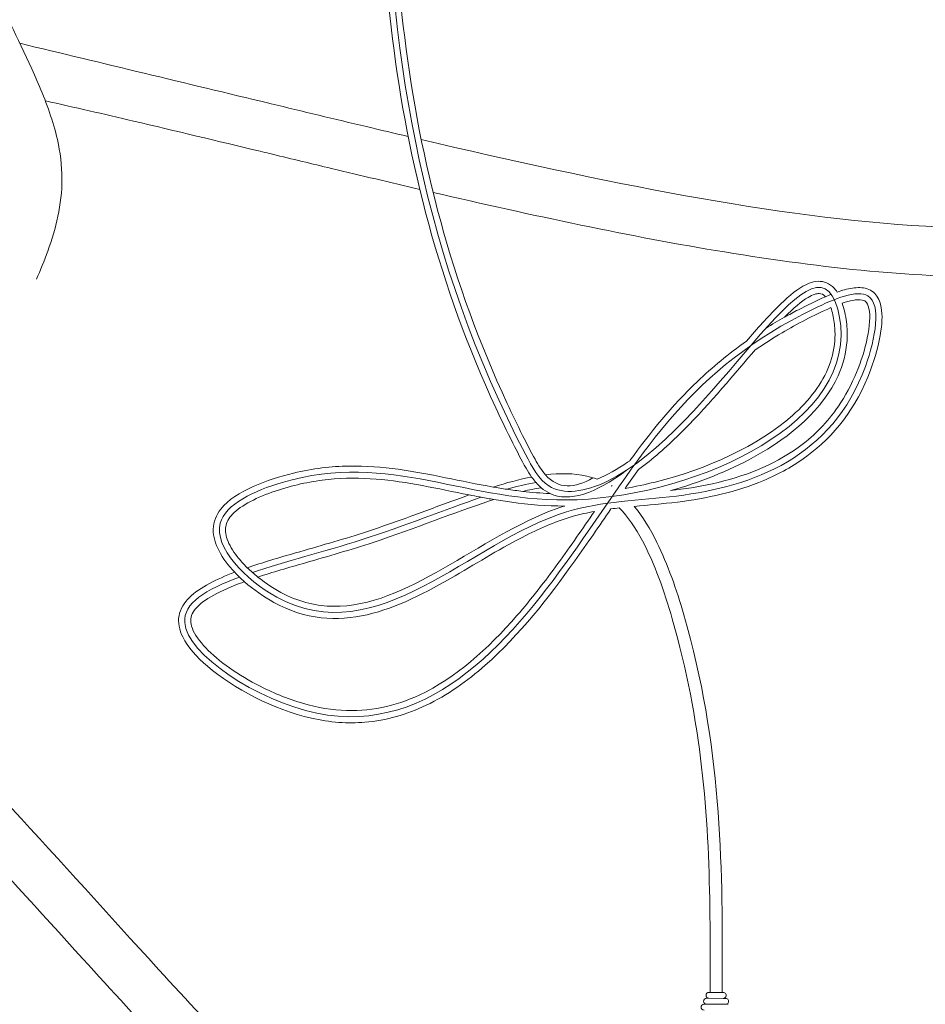
# Model space of a CAD drawing. Units: inches. Extents: x -3486 to 0, y 0 to 1470.
# Drawn here: x -1983 to -1964, y 1385 to 1405 of the extents above; entities that cross this region are included whole.
import ezdxf

# ---------------------------------------------------------------- set-up
doc = ezdxf.new("R2010")
doc.units = ezdxf.units.IN
doc.header["$MEASUREMENT"] = 0
doc.layers.add('1', color=7, linetype='Continuous', lineweight=18)

msp = doc.modelspace()

# ---------------------------------------------------------------- linework, layer by layer
at = {"layer": '1'}
for p, q in [((-1968.8192849, 1385.0075996), (-1968.8694394, 1385.0077953)), ((-1968.8192849, 1385.0075996), (-1968.5277117, 1385.0064618)), ((-1968.8188125, 1385.1286441), (-1968.5272393, 1385.1275063)), ((-1968.5277117, 1385.0064618), (-1968.4775571, 1385.0062661)), ((-1968.8699118, 1384.8867508), (-1968.9200664, 1384.8869466)), ((-1968.4780295, 1384.8852216), (-1968.8699118, 1384.8867508)), ((-1968.4780295, 1384.8852216), (-1968.4278749, 1384.8850258))]:
    msp.add_line(p, q, dxfattribs=at)
for centre, start, end in [((-1968.8696756, 1384.9472731), 89.77640983, 269.77640983), ((-1968.8190487, 1385.0681219), 89.77640983, 269.77640983), ((-1968.5274755, 1385.066984), 269.77640983, 89.77640983), ((-1968.4777933, 1384.9457438), 269.77640983, 89.77640983), ((-1968.9203025, 1384.8264243), 89.77640983, 269.77640983)]:
    msp.add_arc(centre, 0.0605227, start, end, dxfattribs=at)
for points, knots in [([(-1974.6015725, 1420.3686758), (-1975.0629866, 1416.3404079), (-1976.0012185, 1408.1314755), (-1974.623385, 1399.8891561), (-1972.0973714, 1395.2664498), (-1969.1462651, 1395.7706741), (-1966.6299456, 1401.0670658), (-1965.6465115, 1396.8576633), (-1972.1326134, 1393.9449704), (-1975.721319, 1396.5228611), (-1979.4905156, 1394.7904385), (-1976.185137, 1391.3987053), (-1973.0504079, 1395.1989552), (-1968.6921121, 1395.2166829), (-1965.7964163, 1396.2730948), (-1965.1869649, 1399.7898623), (-1969.0652042, 1398.1803504), (-1970.9705282, 1394.7085769), (-1975.34587, 1389.2804364), (-1980.3682578, 1392.6301629), (-1979.1285916, 1393.3900655), (-1978.4432674, 1393.6442396)], [0.0112436526, 0.0112436526, 0.0112436526, 0.0112436526, 6.0410359711, 12.2992535166, 12.6965870423, 13.2921142598, 16.2466362491, 16.3180239371, 19.599354012, 22.6285929644, 23.3875293212, 24.342345254, 27.4378394173, 28.5758682184, 30.9233669862, 31.6469056693, 32.2167134874, 35.6554620744, 38.8239219734, 40.4650360036, 41.4522629132, 41.4522629132, 41.4522629132, 41.4522629132]), ([(-1974.7273898, 1420.3686758), (-1974.8282898, 1419.4877862), (-1974.9291411, 1418.6066429), (-1975.2170427, 1415.9396339), (-1975.3861614, 1414.1547298), (-1975.6254327, 1409.7942027), (-1975.6225917, 1407.2265447), (-1974.9870642, 1402.1356105), (-1974.3474648, 1399.6109734), (-1973.0769517, 1396.8716153), (-1972.9597345, 1396.6296567), (-1972.7511511, 1396.2173514), (-1972.6653745, 1396.0450566), (-1972.5318429, 1395.8139528), (-1972.4941153, 1395.7531844), (-1972.4531747, 1395.6953385), (-1972.4260197, 1395.6569707), (-1972.3974513, 1395.6198885), (-1972.3675358, 1395.5840315)], [0.0183412588, 0.0183412588, 0.0183412588, 0.0183412588, 1.3369074309, 1.3369074309, 4.0107222926, 4.0107222926, 7.8907549818, 7.8907549818, 11.770787671, 11.770787671, 12.1471456002, 12.1471456002, 12.412822758, 12.412822758, 12.5101794692, 12.5101794692, 12.5101794692, 12.5747539727, 12.5747539727, 12.5747539727, 12.5747539727]), ([(-1974.4757551, 1420.3686758), (-1974.5777489, 1419.478246), (-1974.6796928, 1418.5880853), (-1974.968287, 1415.9146366), (-1975.1369421, 1414.1339343), (-1975.3754524, 1409.7865753), (-1975.3719111, 1407.2302753), (-1974.7392571, 1402.1751067), (-1974.1039461, 1399.674687), (-1972.8528689, 1396.9831475), (-1972.7474758, 1396.7652277), (-1972.5553959, 1396.3834388), (-1972.4704457, 1396.2152291), (-1972.3163419, 1395.9368784), (-1972.246343, 1395.8255154), (-1972.1707533, 1395.7400136), (-1971.906349, 1395.440938), (-1971.5735386, 1395.4582784), (-1971.1965095, 1395.680154)], [0.0041459751, 0.0041459751, 0.0041459751, 0.0041459751, 1.337005788, 1.337005788, 4.011017364, 4.011017364, 7.8955473563, 7.8955473563, 11.7800773486, 11.7800773486, 12.122651373, 12.122651373, 12.3808301846, 12.3808301846, 12.5810282783, 12.5810282783, 12.5810282783, 13.281297825, 13.281297825, 13.281297825, 13.281297825]), ([(-1982.901935, 1408.5959243), (-1983.0380318, 1408.3089221), (-1983.1684487, 1408.0330304), (-1983.401772, 1407.4663571), (-1983.495892, 1407.1809256), (-1983.5862939, 1406.6861353), (-1983.5911191, 1406.4838075), (-1983.523349, 1406.0219011), (-1983.4500254, 1405.7682031), (-1983.1414531, 1404.9558336), (-1982.8170041, 1404.3546195), (-1982.3931134, 1403.3571237), (-1982.2599845, 1402.9963734), (-1982.1164883, 1402.354661), (-1982.0803938, 1402.0866185), (-1982.07813, 1401.2795037), (-1982.2040972, 1400.7860424), (-1982.4413341, 1400.1299455), (-1982.521071, 1399.9369541), (-1982.6040128, 1399.7489818)], [0, 0, 0, 0, 0.451503442, 0.451503442, 0.9753890746, 0.9753890746, 1.4542884079, 1.4542884079, 1.9331877412, 1.9331877412, 2.8890518913, 2.8890518913, 3.3925005865, 3.3925005865, 3.7285233057, 3.7285233057, 4.3700196433, 4.3700196433, 4.648843389, 4.648843389, 4.648843389, 4.648843389]), ([(-1982.9450555, 1404.5879734), (-1981.2441589, 1404.178391), (-1979.5432624, 1403.7688086), (-1977.8423659, 1403.3592262), (-1977.8260388, 1403.3552946), (-1977.8097117, 1403.351363), (-1977.7933834, 1403.347431), (-1977.1427453, 1403.1907505), (-1976.4900881, 1403.0334113), (-1975.5530806, 1402.8100959), (-1975.2680933, 1402.7425449), (-1974.9834451, 1402.6756033)], [34.7588843505, 34.7588843505, 34.7588843505, 34.7588843505, 36.8446807366, 36.8446807366, 36.8446807366, 36.86470249, 36.86470249, 36.86470249, 37.6625127934, 37.6625127934, 38.0114027155, 38.0114027155, 38.0114027155, 38.0114027155]), ([(-1982.4199704, 1403.4071483), (-1981.8246538, 1403.2740858), (-1981.2223132, 1403.1358654), (-1979.757582, 1402.7918958), (-1978.8903458, 1402.5831891), (-1978.0178678, 1402.372994)], [35.0366149085, 35.0366149085, 35.0366149085, 35.0366149085, 35.7986651652, 35.7986651652, 36.8686731227, 36.8686731227, 36.8686731227, 36.8686731227]), ([(-1974.7160176, 1402.6128724), (-1971.0271327, 1401.749853), (-1967.407761, 1401.0006893), (-1963.8041197, 1400.8041396), (-1963.254966, 1400.7937487), (-1962.7306101, 1400.8064365)], [38.1207073384, 38.1207073384, 38.1207073384, 38.1207073384, 42.6458759956, 42.6458759956, 43.4963776636, 43.4963776636, 43.4963776636, 43.4963776636]), ([(-1978.017868, 1402.3729932), (-1977.9536165, 1402.3575136), (-1977.8893651, 1402.342034), (-1977.8251136, 1402.3265543), (-1977.8050341, 1402.3217167), (-1977.7849546, 1402.3168791), (-1977.7648727, 1402.3120411), (-1977.3615119, 1402.2148648), (-1976.9571676, 1402.1175015), (-1975.9502971, 1401.8763424), (-1975.3473924, 1401.7330673), (-1974.7458054, 1401.5928111)], [36.8687166243, 36.8687166243, 36.8687166243, 36.8687166243, 36.9474383523, 36.9474383523, 36.9474383523, 36.9720400247, 36.9720400247, 36.9720400247, 37.4661829776, 37.4661829776, 38.2014836054, 38.2014836054, 38.2014836054, 38.2014836054]), ([(-1974.4730141, 1401.529403), (-1972.4385078, 1401.0579688), (-1970.4226252, 1400.6246853), (-1966.4515432, 1399.97222), (-1964.5108016, 1399.7693741), (-1962.7409332, 1399.8058885), (-1962.7123973, 1399.8065424), (-1962.683915, 1399.8072609)], [38.3126647119, 38.3126647119, 38.3126647119, 38.3126647119, 40.8012186024, 40.8012186024, 43.4643100854, 43.4643100854, 43.5080337691, 43.5080337691, 43.5080337691, 43.5080337691]), ([(-1968.0494555, 1398.4816596), (-1967.824945, 1398.7424332), (-1967.6139069, 1398.9809255), (-1967.2316383, 1399.363269), (-1967.0601256, 1399.5117758), (-1966.7773754, 1399.6725078), (-1966.6603205, 1399.7140658), (-1966.4196756, 1399.7001002), (-1966.3051009, 1399.6355052), (-1966.2130101, 1399.5171844), (-1966.2023323, 1399.5021142), (-1966.1921009, 1399.4863399)], [14.7473053319, 14.7473053319, 14.7473053319, 14.7473053319, 15.1341854617, 15.1341854617, 15.5009380401, 15.5009380401, 15.7604332088, 15.7604332088, 16.0199283776, 16.0199283776, 16.0557404717, 16.0557404717, 16.0557404717, 16.0557404717]), ([(-1970.3508501, 1395.0939435), (-1970.0599708, 1395.1213535), (-1969.7645585, 1395.1445269), (-1968.8667178, 1395.2569188), (-1968.2590277, 1395.3881048), (-1967.383535, 1395.7566965), (-1967.0860711, 1395.9196266), (-1966.2606211, 1396.530244), (-1965.8009238, 1397.1009976), (-1965.41137, 1398.1473922), (-1965.3314028, 1398.4320809), (-1965.2666927, 1398.8909271), (-1965.2617224, 1399.0745707), (-1965.3281758, 1399.3285035), (-1965.373017, 1399.4182941), (-1965.5259023, 1399.5477999), (-1965.6270996, 1399.5757107), (-1965.8265431, 1399.5817141), (-1965.9306941, 1399.5635811), (-1966.0894763, 1399.5205308), (-1966.1404667, 1399.504409), (-1966.1921009, 1399.4863399)], [28.1365973812, 28.1365973812, 28.1365973812, 28.1365973812, 28.5772236202, 28.5772236202, 29.4584760983, 29.4584760983, 29.9423063381, 29.9423063381, 30.9099668178, 30.9099668178, 31.2288398723, 31.2288398723, 31.4703642295, 31.4703642295, 31.618977823, 31.618977823, 31.7675914165, 31.7675914165, 31.9162050101, 31.9162050101, 31.9846774893, 31.9846774893, 31.9846774893, 31.9846774893]), ([(-1969.6090847, 1395.4165756), (-1969.3214909, 1395.4494336), (-1969.0334156, 1395.4943232), (-1968.1159003, 1395.6977906), (-1967.5071245, 1395.9272375), (-1966.7021931, 1396.5104305), (-1966.4430944, 1396.7621719), (-1966.0743358, 1397.272049), (-1965.9438918, 1397.4984539), (-1965.7364802, 1397.9710446), (-1965.6515025, 1398.2178233), (-1965.5368464, 1398.6982543), (-1965.5106656, 1398.9290679), (-1965.5404231, 1399.1755849), (-1965.5649024, 1399.2383695), (-1965.6145627, 1399.3008666), (-1965.6358105, 1399.3141948), (-1965.7262086, 1399.3321357), (-1965.7925343, 1399.3308112), (-1965.9362268, 1399.3045393), (-1966.0092428, 1399.2844688), (-1966.0866816, 1399.2582383)], [28.520482556, 28.520482556, 28.520482556, 28.520482556, 28.9544714501, 28.9544714501, 29.9243792781, 29.9243792781, 30.4591691713, 30.4591691713, 30.8105446133, 30.8105446133, 31.1123321275, 31.1123321275, 31.4141196418, 31.4141196418, 31.5806734673, 31.5806734673, 31.7199826923, 31.7199826923, 31.8592919172, 31.8592919172, 31.9735089715, 31.9735089715, 31.9735089715, 31.9735089715]), ([(-1966.3129582, 1399.4416312), (-1966.3529495, 1399.425387), (-1966.392837, 1399.4087058), (-1966.43261, 1399.3915427), (-1966.6222691, 1399.3096999), (-1966.8093257, 1399.2169006), (-1967.0829321, 1399.0743977), (-1967.1774542, 1399.0232397), (-1967.2696952, 1398.9714136), (-1967.4002005, 1398.8980885), (-1967.5261398, 1398.823426), (-1967.6497501, 1398.7480811)], [32.03792389959, 32.03792389959, 32.03792389959, 32.03792389959, 32.08959016282, 32.08959016282, 32.08959016282, 32.33596272567, 32.33596272567, 32.47112253854, 32.47112253854, 32.47112253854, 32.66235047339, 32.66235047339, 32.66235047339, 32.66235047339]), ([(-1967.2696952, 1398.9714136), (-1967.0873867, 1399.1562991), (-1966.9221121, 1399.2989134), (-1966.6914141, 1399.4361013), (-1966.6133887, 1399.4590794), (-1966.5107525, 1399.4565048), (-1966.477141, 1399.4427433), (-1966.43261, 1399.3915427)], [15.11451797592, 15.11451797592, 15.11451797592, 15.11451797592, 15.48571816522, 15.48571816522, 15.75017703142, 15.75017703142, 15.99929704129, 15.99929704129, 15.99929704129, 15.99929704129]), ([(-1966.3201159, 1399.167778), (-1966.2921811, 1399.0811167), (-1966.2671214, 1398.969128), (-1966.2387411, 1398.7619827), (-1966.2336982, 1398.6604726), (-1966.2439818, 1398.3615676), (-1966.2846345, 1398.1696618), (-1966.4962202, 1397.6132892), (-1966.7581713, 1397.2676537), (-1967.8078778, 1396.3342356), (-1968.8571382, 1395.857229), (-1970.1287352, 1395.5409778), (-1970.3337957, 1395.4978111), (-1970.5371376, 1395.4626826)], [16.2089283514, 16.2089283514, 16.2089283514, 16.2089283514, 16.3775732303, 16.3775732303, 16.5462181093, 16.5462181093, 16.8835078672, 16.8835078672, 17.5580873831, 17.5580873831, 18.9100049022, 18.9100049022, 19.1689751106, 19.1689751106, 19.1689751106, 19.1689751106]), ([(-1966.0866816, 1399.2582383), (-1966.0488025, 1399.1445305), (-1966.0184687, 1399.0060504), (-1965.9857628, 1398.7452279), (-1965.9821089, 1398.6168099), (-1966.0067721, 1398.2391325), (-1966.070801, 1397.9976788), (-1966.4797035, 1397.0918505), (-1967.1224627, 1396.5321775), (-1968.4277515, 1395.813819), (-1969.0120389, 1395.583762), (-1969.6090847, 1395.4165756)], [16.201417935, 16.201417935, 16.201417935, 16.201417935, 16.3889981317, 16.3889981317, 16.5765783285, 16.5765783285, 16.951738722, 16.951738722, 18.0666027409, 18.0666027409, 18.8051624066, 18.8051624066, 18.8051624066, 18.8051624066]), ([(-1966.3201159, 1399.167778), (-1966.4935933, 1399.0935688), (-1966.6721821, 1399.0056652), (-1967.0069912, 1398.8327286), (-1967.166859, 1398.7443346), (-1967.5176052, 1398.5374286), (-1967.7039302, 1398.4176522), (-1967.8804552, 1398.2947668)], [32.08345427039, 32.08345427039, 32.08345427039, 32.08345427039, 32.32127266684, 32.32127266684, 32.55909106328, 32.55909106328, 32.86626728956, 32.86626728956, 32.86626728956, 32.86626728956]), ([(-1968.0494555, 1398.4816596), (-1968.4219419, 1398.2203354), (-1968.7525409, 1397.9449406), (-1969.5817835, 1397.1520076), (-1970.0198958, 1396.6082817), (-1970.4389589, 1396.0318113)], [32.8810511322, 32.8810511322, 32.8810511322, 32.8810511322, 33.5140493294, 33.5140493294, 34.6226424105, 34.6226424105, 34.6226424105, 34.6226424105]), ([(-1970.2604497, 1395.8521379), (-1969.9754139, 1396.0578997), (-1969.6973801, 1396.3035243), (-1968.8890438, 1397.0986785), (-1968.3840904, 1397.7069865), (-1967.9175925, 1398.251523), (-1967.8989721, 1398.2732263), (-1967.8804552, 1398.2947668)], [13.5563718441, 13.5563718441, 13.5563718441, 13.5563718441, 13.9387576449, 13.9387576449, 14.7035292465, 14.7035292465, 14.7355050367, 14.7355050367, 14.7355050367, 14.7355050367]), ([(-2006.1686528, 1396.2563546), (-2005.4774257, 1396.4046329), (-2004.7861987, 1396.5529113), (-2004.0949716, 1396.7011896), (-2004.053999, 1396.7099789), (-2004.0130265, 1396.7187681), (-2003.9720375, 1396.7275202), (-2002.8138621, 1396.9748179), (-2001.6425205, 1397.1925054), (-1999.2375248, 1397.4747897), (-1997.994513, 1397.5363308), (-1995.5012597, 1397.4024869), (-1994.2575705, 1397.2079971), (-1992.3659778, 1396.6159426), (-1991.6794068, 1396.3272524), (-1990.382141, 1395.6265234), (-1989.7677482, 1395.218931), (-1988.1985649, 1394.034228), (-1987.2907146, 1393.1925203), (-1984.2547737, 1390.2199593), (-1982.2858029, 1387.9932058), (-1979.7362347, 1385.2037206), (-1979.1645669, 1384.579858), (-1978.4067954, 1383.7876717), (-1978.2260148, 1383.6019746), (-1978.0432356, 1383.4192391)], [0.0644761483, 0.0644761483, 0.0644761483, 0.0644761483, 1.1180051953, 1.1180051953, 1.1180051953, 1.1804531824, 1.1804531824, 1.1804531824, 2.9449681516, 2.9449681516, 4.7338334311, 4.7338334311, 6.5226987106, 6.5226987106, 7.5919391642, 7.5919391642, 8.6611796177, 8.6611796177, 10.4460031331, 10.4460031331, 14.889678962, 14.889678962, 16.1738922262, 16.1738922262, 16.5732411352, 16.5732411352, 16.5732411352, 16.5732411352]), ([(-2006.1686528, 1395.2050858), (-2006.1157282, 1395.2173817), (-2006.0628035, 1395.2296776), (-2006.0098789, 1395.2419735), (-2006.001407, 1395.2439418), (-2005.9929351, 1395.24591), (-2005.9844636, 1395.2478782), (-2005.3699624, 1395.3906402), (-2004.7572762, 1395.5326826), (-2002.8729887, 1395.9458023), (-2001.6025291, 1396.1909206), (-1999.356609, 1396.4535026), (-1998.3821944, 1396.5122024), (-1996.4294866, 1396.4736357), (-1995.4569689, 1396.3766529), (-1993.6159085, 1395.9914849), (-1992.7483649, 1395.7100108), (-1991.1242748, 1394.9246135), (-1990.355826, 1394.4222428), (-1988.7360748, 1393.1689294), (-1987.8977449, 1392.3887529), (-1985.1789515, 1389.7219319), (-1983.4170781, 1387.7598906), (-1981.05924, 1385.1676456), (-1980.4692164, 1384.5217091), (-1979.7282977, 1383.7271985), (-1979.5836889, 1383.572966), (-1979.4378178, 1383.4192391)], [-0.0581389205, -0.0581389205, -0.0581389205, -0.0581389205, 0.0234338175, 0.0234338175, 0.0234338175, 0.0364915045, 0.0364915045, 0.0364915045, 0.9836603983, 0.9836603983, 2.9509811948, 2.9509811948, 4.428572616, 4.428572616, 5.9061640372, 5.9061640372, 7.3368341721, 7.3368341721, 8.767504307, 8.767504307, 10.4743522006, 10.4743522006, 14.4393075962, 14.4393075962, 15.7617595029, 15.7617595029, 16.08041091, 16.08041091, 16.08041091, 16.08041091]), ([(-1972.9631599, 1395.4434261), (-1973.0567761, 1395.4586294), (-1973.1503396, 1395.4739046), (-1973.243267, 1395.4900465), (-1973.574578, 1395.5475964), (-1973.8978044, 1395.6161621), (-1974.8645866, 1395.8126671), (-1975.5059367, 1395.9318682), (-1976.5603137, 1395.9139215), (-1976.9372395, 1395.8713048), (-1977.6045694, 1395.7100008), (-1977.8932196, 1395.6196761), (-1978.4265456, 1395.3800101), (-1978.6677749, 1395.2335327), (-1978.9178673, 1394.918837), (-1978.9768155, 1394.7730433), (-1978.9808271, 1394.4738537), (-1978.9347556, 1394.3249589), (-1978.7815531, 1394.0290228), (-1978.6702633, 1393.8813236), (-1978.5392583, 1393.7417349), (-1978.5083413, 1393.7087922), (-1978.4763262, 1393.6763012), (-1978.4432674, 1393.6442396)], [20.2903173975, 20.2903173975, 20.2903173975, 20.2903173975, 20.4338545505, 20.4338545505, 20.4338545505, 20.9456028467, 20.9456028467, 21.9690994392, 21.9690994392, 22.5075291252, 22.5075291252, 22.8746662777, 22.8746662777, 23.2418034303, 23.2418034303, 23.4666907773, 23.4666907773, 23.6915781244, 23.6915781244, 23.9290183199, 23.9290183199, 23.9290183199, 23.9850538363, 23.9850538363, 23.9850538363, 23.9850538363]), ([(-1971.1129026, 1395.6521804), (-1970.906324, 1395.7354589), (-1970.6958781, 1395.8540212), (-1970.4708369, 1396.0093513), (-1970.4548957, 1396.0205077), (-1970.4389589, 1396.0318113)], [13.22396696964, 13.22396696964, 13.22396696964, 13.22396696964, 13.51875861486, 13.51875861486, 13.54123771236, 13.54123771236, 13.54123771236, 13.54123771236]), ([(-1973.4866704, 1395.2793129), (-1973.4983713, 1395.2815912), (-1973.5100722, 1395.2838695), (-1973.5217731, 1395.2861478), (-1973.5918546, 1395.2997936), (-1973.6619361, 1395.3134393), (-1973.7316304, 1395.3272662), (-1974.0581749, 1395.3920504), (-1974.3762185, 1395.4608108), (-1975.3249072, 1395.6369963), (-1975.949148, 1395.7142472), (-1976.950197, 1395.6107218), (-1977.2899299, 1395.5426392), (-1977.999168, 1395.314301), (-1978.3534227, 1395.1513202), (-1978.6397994, 1394.8812868), (-1978.6954887, 1394.795944), (-1978.7388038, 1394.6262046), (-1978.7306783, 1394.5282838), (-1978.6525882, 1394.3075157), (-1978.5824912, 1394.1870565), (-1978.4284846, 1393.9887949), (-1978.3579397, 1393.9106012), (-1978.2806152, 1393.8348845), (-1978.2472278, 1393.8021913), (-1978.2125764, 1393.7699599), (-1978.1767371, 1393.7381625)], [20.5356293211, 20.5356293211, 20.5356293211, 20.5356293211, 20.5537692356, 20.5537692356, 20.5537692356, 20.6624164539, 20.6624164539, 20.6624164539, 21.1714706393, 21.1714706393, 22.1895790099, 22.1895790099, 22.6798151438, 22.6798151438, 23.1700512778, 23.1700512778, 23.3912289464, 23.3912289464, 23.6124066151, 23.6124066151, 23.8335842837, 23.8335842837, 23.9781235705, 23.9781235705, 23.9781235705, 24.0405332434, 24.0405332434, 24.0405332434, 24.0405332434]), ([(-1972.3640737, 1395.5846439), (-1972.3321292, 1395.545042), (-1972.2969271, 1395.5086267), (-1972.2583834, 1395.4754803), (-1972.2032521, 1395.4280691), (-1972.1412841, 1395.3873458), (-1972.0755958, 1395.3567303), (-1971.6814785, 1395.1730433), (-1971.153442, 1395.3532177), (-1970.5171446, 1395.8275394)], [12.57549391337, 12.57549391337, 12.57549391337, 12.57549391337, 12.64614096853, 12.64614096853, 12.64614096853, 12.74719136126, 12.74719136126, 12.74719136126, 13.35347513195, 13.35347513195, 13.35347513195, 13.35347513195]), ([(-1972.1707533, 1395.7400136), (-1971.8721245, 1395.7764349), (-1971.58954, 1395.7738875), (-1971.2530416, 1395.6979822), (-1971.1821674, 1395.6773904), (-1971.1129026, 1395.6521804)], [44.18777690791, 44.18777690791, 44.18777690791, 44.18777690791, 44.67243697086, 44.67243697086, 44.80507311681, 44.80507311681, 44.80507311681, 44.80507311681]), ([(-1978.2806152, 1393.8348845), (-1977.9757382, 1393.9395453), (-1977.6394736, 1394.0392634), (-1976.8337992, 1394.2720382), (-1976.3560605, 1394.4057866), (-1975.123728, 1394.8049619), (-1974.3979661, 1395.0941104), (-1973.7316304, 1395.3272662)], [41.5470527822, 41.5470527822, 41.5470527822, 41.5470527822, 41.957253939, 41.957253939, 42.4949842071, 42.4949842071, 43.4126046049, 43.4126046049, 43.4126046049, 43.4126046049]), ([(-1978.1768361, 1393.7381292), (-1977.5166018, 1393.9602358), (-1975.7510573, 1394.4065182), (-1974.2264035, 1395.0299409), (-1973.486119, 1395.2794987)], [41.575521611, 41.575521611, 41.575521611, 41.575521611, 42.4612727227, 43.507851066, 43.507851066, 43.507851066, 43.507851066]), ([(-1971.7725029, 1395.1006265), (-1972.1535707, 1395.0998843), (-1972.5143161, 1395.1303906), (-1972.9842057, 1395.1942436), (-1973.1057433, 1395.2131025), (-1973.2257796, 1395.2334022), (-1973.3131706, 1395.2481812), (-1973.3997658, 1395.2637238), (-1973.486119, 1395.2794987)], [19.71235426259, 19.71235426259, 19.71235426259, 19.71235426259, 20.22204881632, 20.22204881632, 20.40343263557, 20.40343263557, 20.40343263557, 20.53548696516, 20.53548696516, 20.53548696516, 20.53548696516]), ([(-1972.0755958, 1395.3567303), (-1972.2656571, 1395.3646938), (-1972.4510844, 1395.380087), (-1972.633005, 1395.4008783), (-1972.743841, 1395.4135456), (-1972.8533754, 1395.4282166), (-1972.9624239, 1395.4436356)], [19.85419765559, 19.85419765559, 19.85419765559, 19.85419765559, 20.12502872614, 20.12502872614, 20.12502872614, 20.2900339386, 20.2900339386, 20.2900339386, 20.2900339386]), ([(-1978.1768361, 1393.7381292), (-1978.1402053, 1393.7058424), (-1978.1028605, 1393.6743421), (-1978.0647445, 1393.6436913), (-1977.8926778, 1393.5053246), (-1977.7048951, 1393.3842688), (-1977.1819981, 1393.1230893), (-1976.8508261, 1393.0493047), (-1975.7742199, 1393.0334663), (-1975.0270043, 1393.3848443), (-1973.5070518, 1394.2527651), (-1972.7385815, 1394.7658942), (-1971.8802743, 1395.0663055), (-1971.826477, 1395.0840358), (-1971.7725029, 1395.1006265)], [24.0408097745, 24.0408097745, 24.0408097745, 24.0408097745, 24.1042255867, 24.1042255867, 24.1042255867, 24.3905027867, 24.3905027867, 24.926944823, 24.926944823, 26.1420401107, 26.1420401107, 27.3571353985, 27.3571353985, 27.4381143525, 27.4381143525, 27.4381143525, 27.4381143525]), ([(-1978.0647445, 1393.6436913), (-1977.7646424, 1393.7425065), (-1977.4339198, 1393.83879), (-1976.6339483, 1394.0688374), (-1976.1555861, 1394.2051848), (-1974.8263442, 1394.6450581), (-1974.0256633, 1394.9723891), (-1973.2855899, 1395.2142201), (-1973.2556012, 1395.2239019), (-1973.2257796, 1395.2334022)], [41.6079024253, 41.6079024253, 41.6079024253, 41.6079024253, 42.0080803487, 42.0080803487, 42.5431217529, 42.5431217529, 43.5702752822, 43.5702752822, 43.6139040094, 43.6139040094, 43.6139040094, 43.6139040094]), ([(-1970.3508501, 1395.0939435), (-1970.1760902, 1394.8838951), (-1970.0230283, 1394.6324128), (-1969.6640298, 1393.905454), (-1969.4849144, 1393.3877719), (-1968.9496303, 1391.5391047), (-1968.7515079, 1390.2732461), (-1968.5478378, 1387.8298602), (-1968.5430262, 1386.6486832), (-1968.5471255, 1385.3585699), (-1968.5475762, 1385.2430635), (-1968.5480269, 1385.1275874)], [45.3542804231, 45.3542804231, 45.3542804231, 45.3542804231, 45.7943171469, 45.7943171469, 46.5094640547, 46.5094640547, 48.3495023565, 48.3495023565, 50.1895406582, 50.1895406582, 50.3705916466, 50.3705916466, 50.3705916466, 50.3705916466]), ([(-1970.8284791, 1395.041716), (-1971.0644505, 1394.6984261), (-1971.3068452, 1394.3426633), (-1972.1004479, 1393.2302251), (-1972.703788, 1392.4538651), (-1973.7779357, 1391.5072064), (-1974.1809644, 1391.2226611), (-1975.0080155, 1390.8288188), (-1975.4261391, 1390.7050833), (-1976.2203934, 1390.6388123), (-1976.5867132, 1390.6635229), (-1977.7423011, 1390.9299927), (-1978.5601314, 1391.3537081), (-1979.3242825, 1392.0103372), (-1979.5019196, 1392.2113104), (-1979.6746497, 1392.5592671), (-1979.7066639, 1392.7103738), (-1979.6547827, 1392.9933594), (-1979.5763484, 1393.1179835), (-1979.3591135, 1393.3330228), (-1979.2193101, 1393.4265142), (-1978.90285, 1393.5945407), (-1978.7291852, 1393.6696534), (-1978.5392583, 1393.7417349)], [35.152321405, 35.152321405, 35.152321405, 35.152321405, 35.7801409428, 35.7801409428, 37.0636387334, 37.0636387334, 37.752545807, 37.752545807, 38.372569668, 38.372569668, 38.8600596893, 38.8600596893, 39.8533501605, 39.8533501605, 40.2720664911, 40.2720664911, 40.5660321401, 40.5660321401, 40.8599977891, 40.8599977891, 41.1539634381, 41.1539634381, 41.427262793, 41.427262793, 41.427262793, 41.427262793]), ([(-1971.1678441, 1394.9891657), (-1971.4055098, 1394.6430008), (-1971.6514557, 1394.2849726), (-1972.1779601, 1393.5608265), (-1972.4570283, 1393.197782), (-1973.3472668, 1392.1712881), (-1974.011544, 1391.5719127), (-1975.2514995, 1390.9956124), (-1975.7812228, 1390.8758626), (-1976.6483842, 1390.9314743), (-1976.9538869, 1390.9925333), (-1977.577541, 1391.1947066), (-1977.8911805, 1391.3327835), (-1978.6191724, 1391.7330942), (-1978.9995402, 1392.0245281), (-1979.3397763, 1392.4342749), (-1979.4113726, 1392.5688146), (-1979.4539325, 1392.7832079), (-1979.4332784, 1392.8655096), (-1979.3030018, 1393.0516602), (-1979.1878196, 1393.1485103), (-1978.8723824, 1393.3342751), (-1978.67352, 1393.4235433), (-1978.4116593, 1393.5227357), (-1978.3761797, 1393.5358538), (-1978.3400792, 1393.5489097)], [35.2698604569, 35.2698604569, 35.2698604569, 35.2698604569, 35.8951432287, 35.8951432287, 36.5204260006, 36.5204260006, 37.7709915444, 37.7709915444, 38.6015194182, 38.6015194182, 39.0197149236, 39.0197149236, 39.437910429, 39.437910429, 40.0769054892, 40.0769054892, 40.4150011913, 40.4150011913, 40.7530968934, 40.7530968934, 41.0911925955, 41.0911925955, 41.4292882976, 41.4292882976, 41.4811308225, 41.4811308225, 41.4811308225, 41.4811308225]), ([(-1978.4433402, 1393.6442126), (-1978.4097035, 1393.6118305), (-1978.3752992, 1393.5800504), (-1978.3400792, 1393.5489097), (-1978.1542871, 1393.3846365), (-1977.9457989, 1393.2381597), (-1977.0875998, 1392.7665021), (-1976.4437871, 1392.7304656), (-1975.2072207, 1393.0152504), (-1974.6108576, 1393.3299533), (-1973.5354939, 1393.9534695), (-1973.0543634, 1394.2541185), (-1972.2500542, 1394.6614952), (-1971.927952, 1394.7986827), (-1971.4595995, 1394.9301206), (-1971.3143672, 1394.9624682), (-1971.1678441, 1394.9891657)], [23.9851752314, 23.9851752314, 23.9851752314, 23.9851752314, 24.0419455022, 24.0419455022, 24.0419455022, 24.3414199908, 24.3414199908, 25.2739188459, 25.2739188459, 26.2064177009, 26.2064177009, 26.9731972409, 26.9731972409, 27.4887706282, 27.4887706282, 27.7177242485, 27.7177242485, 27.7177242485, 27.7177242485]), ([(-1970.6587615, 1395.0623914), (-1970.4850974, 1394.8855742), (-1970.326037, 1394.6535016), (-1969.9362169, 1393.9245862), (-1969.7361373, 1393.3583203), (-1969.2692282, 1391.7406559), (-1969.0835623, 1390.7287172), (-1968.8566376, 1388.7694518), (-1968.8153837, 1387.8171642), (-1968.7934991, 1386.2900592), (-1968.7957571, 1385.7096965), (-1968.798025, 1385.128563)], [45.2488009578, 45.2488009578, 45.2488009578, 45.2488009578, 45.7146669785, 45.7146669785, 46.5152518629, 46.5152518629, 47.9873522514, 47.9873522514, 49.4594526399, 49.4594526399, 50.3705916466, 50.3705916466, 50.3705916466, 50.3705916466])]:
    msp.add_open_spline(points, degree=3, knots=knots, dxfattribs=at)
for points in [[(-1973.243267, 1395.4900465), (-1972.9687459, 1395.5759398), (-1972.7053926, 1395.647027), (-1972.4531747, 1395.6953385)], [(-1970.2604497, 1395.8521379), (-1970.3530623, 1395.7242481), (-1970.4450306, 1395.5944167), (-1970.5371376, 1395.4626826)], [(-1972.9631599, 1395.4434261), (-1972.7554446, 1395.5025377), (-1972.555619, 1395.5508408), (-1972.3640737, 1395.5846439)], [(-1972.633005, 1395.4008783), (-1972.504032, 1395.4315753), (-1972.3790756, 1395.4567579), (-1972.2583834, 1395.4754803)], [(-1970.8189342, 1395.5104516), (-1970.8136552, 1395.5130644), (-1970.8083785, 1395.5156946), (-1970.8031039, 1395.518342)], [(-1970.8189342, 1395.5104516), (-1970.816519, 1395.5089693), (-1970.8141065, 1395.50748), (-1970.8116968, 1395.5059836)], [(-1970.8031039, 1395.518342), (-1970.8059681, 1395.5142241), (-1970.8088324, 1395.5101046), (-1970.8116968, 1395.5059836)], [(-1970.8284791, 1395.041716), (-1970.7720898, 1395.0491075), (-1970.7155165, 1395.0559541), (-1970.6587615, 1395.0623914)]]:
    msp.add_open_spline(points, degree=3, dxfattribs=at)

doc.saveas('drawing.dxf')
